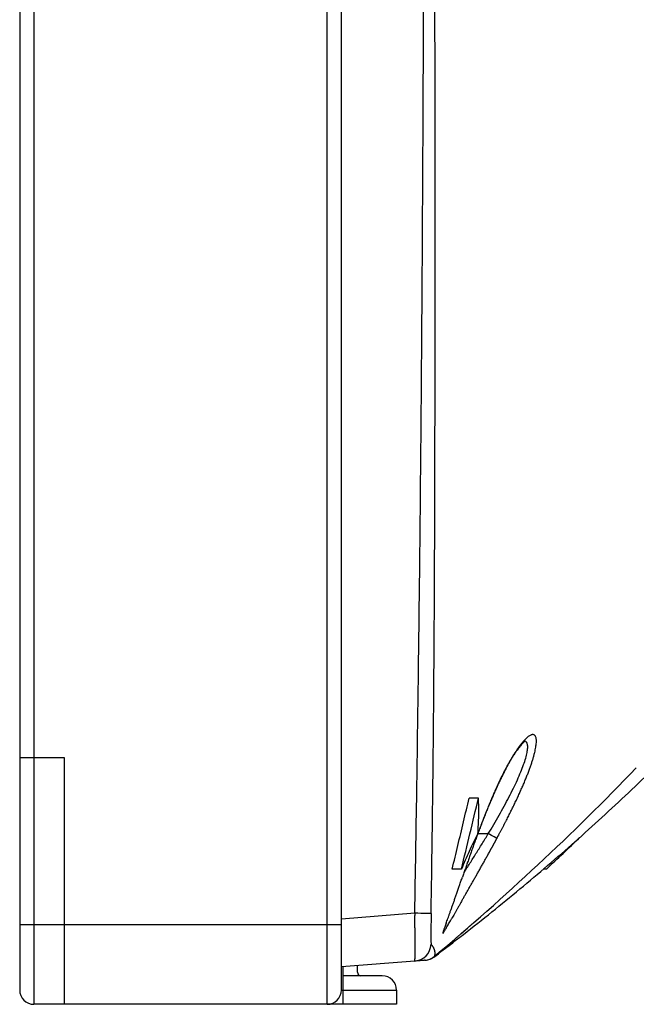
# Model space of a CAD drawing. Units: millimetres. Extents: x -1752 to -1617, y 26 to 144.
# Drawn here: x -1658 to -1656, y 97 to 100 of the extents above; entities that cross this region are included whole.
import ezdxf

# ---------------------------------------------------------------- set-up
doc = ezdxf.new("R2010")
doc.units = ezdxf.units.MM
doc.layers.add('GAIKEI', color=7, linetype='Continuous')

msp = doc.modelspace()

# ---------------------------------------------------------------- linework, layer by layer
at = {"layer": 'GAIKEI', "color": 1, "linetype": 'Continuous'}
for p, q in [((-1657.95554153, 125.0754956), (-1657.95554153, 97.0146956)), ((-1657.13054153, 97.0146956), (-1657.13054153, 125.0754956)), ((-1657.99554153, 97.7096956), (-1657.87054153, 97.7096956)), ((-1657.87054153, 97.7096956), (-1657.87054153, 97.0146956)), ((-1656.70499403, 97.5950956), (-1656.73111753, 97.5950956)), ((-1656.71057753, 97.4847441), (-1656.71040803, 97.4848336)), ((-1656.70673053, 97.4950956), (-1656.67725103, 97.4950956)), ((-1656.65358287, 97.48114303), (-1656.64913824, 97.48944559)), ((-1656.75286903, 97.3950956), (-1656.77879853, 97.3950956)), ((-1656.51401603, 97.3950956), (-1656.52259053, 97.3950956)), ((-1656.88422253, 97.2709166), (-1657.09053903, 97.2546796)), ((-1656.88407335, 97.26246997), (-1656.88410325, 97.2641577)), ((-1657.99554153, 97.2396956), (-1657.09054153, 97.2396956)), ((-1656.76928553, 97.2002666), (-1656.76619253, 97.2033416)), ((-1656.82823603, 97.1501166), (-1656.82829853, 97.1499656)), ((-1656.82791803, 97.1493321), (-1656.82823203, 97.1501201)), ((-1657.04554153, 97.1046956), (-1657.04554153, 97.1236386)), ((-1656.85510753, 97.1386246), (-1656.85652203, 97.1385131)), ((-1657.08554153, 97.0146956), (-1657.08554153, 97.1204891)), ((-1656.97554153, 97.0946956), (-1657.08554153, 97.0946956)), ((-1657.09054553, 97.0546956), (-1656.93554153, 97.0546956)), ((-1656.93554153, 97.0546956), (-1656.93554153, 97.0146956)), ((-1656.93554153, 97.0146956), (-1657.13054153, 97.0146956))]:
    msp.add_line(p, q, dxfattribs=at)
at = {"layer": 'GAIKEI', "color": 7, "linetype": 'Continuous'}
for p, q in [((-1657.99554153, 125.0354956), (-1657.99554153, 97.0546956)), ((-1657.09054153, 97.0546956), (-1657.09054153, 125.0354956)), ((-1656.88424103, 97.1363316), (-1657.09053853, 97.1200956)), ((-1656.87802171, 97.13682104), (-1656.88424086, 97.13633158)), ((-1656.87356124, 97.13717209), (-1656.87802171, 97.13682104)), ((-1656.87005884, 97.13744773), (-1656.87356124, 97.13717209)), ((-1656.86707483, 97.13768258), (-1656.87005884, 97.13744773)), ((-1656.86450949, 97.13788447), (-1656.86707483, 97.13768258)), ((-1656.86234758, 97.13805462), (-1656.86450949, 97.13788447)), ((-1656.86054667, 97.13819636), (-1656.86234758, 97.13805462)), ((-1656.85907848, 97.1383119), (-1656.86054667, 97.13819636)), ((-1656.85792449, 97.13840273), (-1656.85907848, 97.1383119)), ((-1656.85707384, 97.13846967), (-1656.85792449, 97.13840273)), ((-1656.85652439, 97.13851292), (-1656.85707384, 97.13846967)), ((-1657.87054153, 97.0146956), (-1657.95554153, 97.0146956)), ((-1657.13054153, 97.0146956), (-1657.87054053, 97.0146956))]:
    msp.add_line(p, q, dxfattribs=at)
at = {"layer": 'GAIKEI', "color": 1, "linetype": 'Continuous'}
for centre, radius, start, end in [((-1983.44398196, 101.0397597), 326.58693861, 359.7446492458, 359.7992644027), ((-5189.91833058, 96.90165069), 3533.09219997, 0.04624875676, 0.04785990534), ((-3852.12478224, 97.98128487), 2195.29821599, 0.043661634, 0.04625459655), ((-3191.23650546, 98.48453577), 1534.4097476, 0.03996575115, 0.04367552552), ((-1932.30868754, 100.81172929), 275.45113576, 359.6837628937, 359.7446770475), ((-2796.6942252, 98.75925601), 1139.8673717, 0.0349963753, 0.03999020175), ((-2531.94828522, 98.92082699), 875.12138241, 0.02850074068, 0.03500530512), ((-2354.6433223, 99.0089025), 697.81639762, 0.02035347402, 0.02851072613), ((-1888.52972123, 100.56837981), 231.67149316, 359.609114775, 359.6841868669), ((-2221.25079215, 99.05597793), 564.42385917, 0.0102999228, 0.0203849715), ((-2107.94855393, 99.0755658), 451.12161925, 359.9977810937, 0.0103990141), ((-2013.86978697, 99.07188331), 357.04285222, 359.9818447742, 359.9977873641), ((-1852.14921113, 100.31755652), 195.29011854, 359.5107827961, 359.6098843364), ((-1951.1134783, 99.05188558), 294.28654036, 359.9625244051, 359.9818666262), ((-1901.71768084, 99.01943048), 244.89073224, 359.9393152144, 359.9625587199), ((-1865.66079645, 98.9812401), 208.83382763, 359.9120589192, 359.9393154175), ((-1824.6175466, 100.08286448), 167.75745372, 359.3876632017, 359.510649108), ((-1837.05435382, 98.93718035), 180.22735107, 359.8805249679, 359.9121074929), ((-1814.1495076, 98.88941828), 157.32245505, 359.8443446077, 359.8805249897), ((-1795.98473168, 98.83998773), 139.15761188, 359.8034756629, 359.8443784516), ((-1780.54732706, 98.78701459), 123.72011637, 359.7574800864, 359.8034861673), ((-1804.98816687, 99.87709928), 148.12699602, 359.2519880542, 359.3861053595), ((-1768.00746441, 98.73389316), 111.18014121, 359.7063075726, 359.7575021155), ((-1756.67637188, 98.67573039), 99.8488994, 359.6493499347, 359.7063536054), ((-1747.51559063, 98.61970478), 90.68794682, 359.5865639735, 359.6493252616), ((-1740.60214057, 98.56992095), 83.77431753, 359.5185532974, 359.5864933583), ((-1791.93518074, 99.70620255), 135.07289121, 359.1127351129, 359.2521902785), ((-1735.34598036, 98.52582438), 78.51797234, 359.4460138849, 359.5185014271), ((-1731.07518127, 98.48451915), 74.24697352, 359.3693650752, 359.4460216687), ((-1656.48519349, 97.67273144), 0.12444073, 134.77958271, 137.60335131), ((-1656.50723442, 97.69499723), 0.09311078, 131.38812703, 134.80325606), ((-1656.52463638, 97.71481474), 0.06673732, 127.1654141, 131.42821039), ((-1656.53747942, 97.73183543), 0.04541494, 121.69810634, 127.22592248), ((-1656.54567417, 97.74518068), 0.02975457, 114.43413531, 121.77483434), ((-1656.55007815, 97.75496228), 0.01902738, 104.6525987, 114.54429813), ((-1656.551796, 97.76161921), 0.01215243, 91.3803475, 104.75604127), ((-1656.55189731, 97.76532734), 0.00844294, 74.17334067, 91.29920904), ((-1656.55164601, 97.76640301), 0.00733969, 54.92194706, 73.77057583), ((-1656.55234423, 97.76550836), 0.0084733, 37.31551951, 54.53481941), ((-1656.55527487, 97.76330085), 0.01214228, 23.55531258, 37.21682579), ((-1656.5618781, 97.76039031), 0.01935847, 13.57968876, 23.64157509), ((-1656.57321019, 97.75758296), 0.031033, 6.3254715, 13.70545526), ((-1656.58995623, 97.75565298), 0.04788979, 0.84846629, 6.41306559), ((-1656.29707181, 97.5257433), 0.36343261, 145.24054569, 146.63451059), ((-1656.38268177, 97.57798175), 0.26211027, 143.11459392, 144.60439025), ((-1656.343584, 97.55804015), 0.3068069, 143.68770922, 145.24343578), ((-1656.42006354, 97.60607439), 0.21534926, 141.46379674, 143.12321242), ((-1656.38444486, 97.58810112), 0.25607948, 141.94685988, 143.69351135), ((-1656.4577454, 97.63613758), 0.16714432, 139.5409664, 141.47741294), ((-1656.42290397, 97.61825376), 0.20720943, 139.94746441, 141.9572252), ((-1656.48632626, 97.66049665), 0.1295913, 137.29604683, 139.53559839), ((-1656.51131129, 97.68367683), 0.09550961, 134.75739097, 137.34959432), ((-1656.45732279, 97.64723707), 0.16221292, 137.59085288, 139.96062308), ((-1656.53199639, 97.70453161), 0.06613623, 131.82682996, 134.75357495), ((-1656.50292964, 97.67040609), 0.11095485, 130.11054396, 131.25973245), ((-1656.57448699, 97.75572438), 0.00046548, 279.03498276, 0.90588268), ((-1656.57580412, 97.74773575), 0.00788075, 37.3981246, 77.20082867), ((-1656.58157726, 97.74389024), 0.01480958, 8.90636405, 35.65181461), ((-1656.66010788, 97.74193569), 0.09383555, 348.68333798, 356.65497794), ((-1656.60644299, 97.73921998), 0.04010583, 356.05469768, 9.99823191), ((-1656.77918984, 97.77965595), 0.23915423, 346.35258014, 348.28468562), ((-1656.7264726, 97.76876872), 0.18532453, 348.27116004, 350.55994866), ((-1656.6809662, 97.76124094), 0.13919972, 350.54433955, 353.31032841), ((-1656.64402674, 97.75695443), 0.10201242, 353.28459728, 356.67010894), ((-1656.61354597, 97.75523366), 0.07148319, 356.62794501, 0.90454553), ((-1656.12255794, 97.41621979), 0.56949666, 149.01373525, 150.04511692), ((-1656.18865049, 97.45002856), 0.49459798, 148.2793075, 149.30317408), ((-1656.18509223, 97.45380938), 0.49653425, 147.88577394, 149.01725643), ((-1656.24321122, 97.48378041), 0.43044145, 147.16706597, 148.28239125), ((-1656.24510907, 97.49149733), 0.42566534, 146.63139257, 147.8879053), ((-1656.29471161, 97.51702159), 0.3691449, 145.94375179, 147.16830878), ((-1656.34067561, 97.5481223), 0.31364768, 144.60259222, 145.94857962), ((-1656.86714864, 97.79284015), 0.30724716, 340.28406621, 343.9015698), ((-1656.74696397, 97.75851889), 0.18225877, 343.79141635, 348.92951869), ((-1656.97922622, 97.8344802), 0.44661736, 341.99224924, 343.26109887), ((-1656.90515595, 97.81223905), 0.36927997, 343.25577604, 344.70092628), ((-1656.83770006, 97.79381399), 0.29935302, 344.69582932, 346.361571), ((-1655.93403138, 97.30721605), 0.78657555, 151.93881158, 152.6957613), ((-1655.92587088, 97.30731605), 0.79434035, 151.89320202, 152.72128349), ((-1656.00297898, 97.34398732), 0.7084353, 151.12704115, 151.94000203), ((-1655.99889543, 97.34633618), 0.71154449, 151.00149107, 151.89444616), ((-1656.07101608, 97.38151574), 0.63073441, 150.24876698, 151.12798025), ((-1656.06286458, 97.38179447), 0.63840529, 150.04325182, 151.00163187), ((-1656.13220296, 97.41650093), 0.56025181, 149.30178786, 150.24985582), ((-1657.01840567, 97.84657011), 0.46776341, 337.6327101, 340.3388778), ((-1657.23941658, 97.9248002), 0.72206991, 338.95811032, 339.86317737), ((-1657.14521154, 97.8902883), 0.62174215, 339.86050219, 340.86858727), ((-1657.05785101, 97.86000024), 0.52928011, 340.86686055, 341.99620927), ((-1660.38647318, 101.94458254), 5.96878269, 313.433394932, 314.413998133), ((-1727.34652885, 98.44357692), 70.51809633, 359.2885749036, 359.3692842979), ((-1655.66921586, 97.17924377), 1.08119045, 154.19674073, 154.8596496), ((-1655.68036686, 97.18046866), 1.070156, 154.0653881, 154.67863469), ((-1655.77625421, 97.22713796), 0.96351451, 153.40589447, 154.06738282), ((-1655.75649286, 97.22146864), 0.98423575, 153.48843373, 154.19817655), ((-1655.86368824, 97.27088793), 0.86574555, 152.69489487, 153.4045635), ((-1655.84651088, 97.26639172), 0.88363095, 152.72123136, 153.48953918), ((-1657.19777322, 97.92000983), 0.66158298, 335.55192844, 337.66238179), ((-1657.43885576, 98.00317959), 0.93636344, 337.3912028, 338.13943479), ((-1657.33611665, 97.96197046), 0.82566784, 338.13881587, 338.96008941), ((-1655.48774083, 97.09537918), 1.28110959, 155.48507194, 156.07024355), ((-1655.49749812, 97.09503353), 1.27200039, 155.25050101, 155.78854148), ((-1655.58633752, 97.1403402), 1.17274539, 154.85923744, 155.48493371), ((-1655.58937208, 97.13739929), 1.17082884, 154.67797909, 155.2510457), ((-1657.63392187, 98.12603106), 1.14399466, 332.5014424, 333.88630372), ((-1657.40314395, 98.01308626), 0.88706093, 333.87583257, 335.56908048), ((-1657.66964459, 98.1008718), 1.18698161, 336.09053116, 336.71328287), ((-1657.55277543, 98.05059283), 1.05975593, 336.71225361, 337.39257378), ((-1799.84420109, 99.82961808), 142.98287436, 358.9746281987, 359.112362859), ((-1707.20258056, 109.52812677), 51.86295235, 346.62186475, 346.697760426), ((-1715.57985765, 111.58755712), 60.51477975, 346.5333330246, 346.6308630397), ((-1657.47140866, 97.55864014), 0.76728129, 359.01859721, 2.7232752), ((-1655.18443282, 96.95781145), 1.61382736, 156.77379409, 157.21860202), ((-1655.24981747, 96.99123693), 1.54082988, 156.61506388, 157.11938848), ((-1655.30757458, 97.01066063), 1.4798239, 156.29561227, 156.77393204), ((-1655.37785394, 97.0466141), 1.40133089, 156.07018288, 156.61546929), ((-1655.40516687, 97.053503), 1.3732419, 155.78804579, 156.29536123), ((-1657.89202235, 98.26018755), 1.43487918, 331.36185236, 332.50830917), ((-1658.06529442, 98.28110938), 1.62176401, 334.51171409, 334.9939681), ((-1657.92378871, 98.2151287), 1.46563164, 334.99316543, 335.51840452), ((-1657.78953415, 98.15400419), 1.31811726, 335.51813775, 336.09128826), ((-1660.48560625, 102.04929168), 6.11297481, 312.476219958, 313.433387376), ((-1725.32456962, 98.41862126), 68.4959831, 359.205356479, 359.2884480097), ((-1654.77958591, 96.79698729), 2.04961274, 158.00148949, 158.39478634), ((-1654.9133122, 96.84510143), 1.90744457, 157.63156668, 158.01656416), ((-1654.92470466, 96.85565241), 1.89308464, 157.58101048, 158.00254822), ((-1655.05232762, 96.90231916), 1.75711442, 157.21827624, 157.63184699), ((-1655.09785636, 96.92711563), 1.70576539, 157.11966686, 157.58188278), ((-1658.18295941, 98.41889147), 1.76628721, 330.41192842, 331.36673453), ((-1658.35212405, 98.41925777), 1.94013136, 333.65232294, 334.06556747), ((-1658.20259787, 98.3465468), 1.77386361, 334.0653897, 334.51225382), ((-1657.49030402, 97.55901124), 0.78618023, 355.3367499, 359.0151423), ((-1654.47725183, 96.67849803), 2.37433829, 158.76510882, 159.10975274), ((-1654.61082607, 96.72411097), 2.23323222, 158.3749287, 158.7089956), ((-1654.64390706, 96.74325684), 2.19554324, 158.39485638, 158.76512636), ((-1654.76749544, 96.78622691), 2.0646983, 158.01631329, 158.37510497), ((-1658.51687136, 98.60835156), 2.15020427, 329.6193002, 330.41508807), ((-1658.70552398, 98.59581085), 2.33518099, 332.92322931, 333.27224856), ((-1658.51909738, 98.50194753), 2.1264582, 333.27194393, 333.65248121), ((-1660.57826526, 102.15048042), 6.25017851, 311.540456454, 312.47631357), ((-1712.99858434, 110.90658924), 57.82062125, 346.5539535956, 346.621867893), ((-1653.88808561, 96.45585384), 3.00417156, 159.4229521, 159.6972134), ((-1654.07911685, 96.51898527), 2.8031386, 159.01627463, 159.28477288), ((-1654.23652156, 96.58666596), 2.63198959, 159.11070708, 159.42301177), ((-1654.40969944, 96.64577745), 2.44907489, 158.71000051, 159.01629953), ((-1658.91170879, 98.83970157), 2.60782793, 328.96217287, 329.62159333), ((-1659.18698137, 98.84460744), 2.87712675, 332.27542277, 332.35069752), ((-1659.1288251, 98.81414042), 2.81147318, 332.35069591, 332.42768373), ((-1659.07268833, 98.7848274), 2.74814396, 332.42768299, 332.50639004), ((-1659.01864026, 98.75669946), 2.6872147, 332.50638909, 332.58681517), ((-1658.96651159, 98.72966336), 2.62849205, 332.58681412, 332.66896036), ((-1658.91622171, 98.70367234), 2.57188282, 332.66895965, 332.75282583), ((-1658.86767238, 98.67867092), 2.51727414, 332.75282389, 332.83840925), ((-1658.82067961, 98.65455964), 2.46445677, 332.83841087, 332.92571798), ((-1729.03936274, 114.81057581), 74.35479877, 346.4542722547, 346.5333645531), ((-1655.5714837, 96.90880106), 1.27769975, 152.68597509, 155.19802187), ((-1652.8268367, 96.06670424), 4.13452289, 159.9417391, 160.13111711), ((-1653.30312102, 96.23974201), 3.62778028, 159.70173847, 159.92891803), ((-1659.42530296, 99.14881542), 3.20726955, 328.3662952, 328.96135167), ((-1662.82164747, 100.79113674), 7.00021105, 331.780051369, 331.805895527), ((-1659.24641328, 98.87433951), 2.94356083, 331.8101345, 331.87160798), ((-1659.6435135, 99.08658672), 3.3938246, 331.87216649, 331.92549375), ((-1659.52632064, 99.02414087), 3.26103286, 331.92452774, 331.99102), ((-1659.438933, 98.97763131), 3.16203923, 331.99145429, 332.06002738), ((-1659.37849291, 98.94558399), 3.09362844, 332.05989537, 332.129976), ((-1659.3098112, 98.9092627), 3.01593409, 332.13001293, 332.20188186), ((-1659.24790496, 98.8766265), 2.94595192, 332.20187038, 332.27542075), ((-1661.47231012, 102.70612149), 7.26578824, 313.032770225, 314.052161716), ((-1724.21577977, 98.40331425), 67.3870876, 359.1208368557, 359.205295317), ((-1720.26260692, 112.64328877), 65.28936608, 346.4939589588, 346.5539579285), ((-1651.87785702, 95.72722135), 5.14239648, 160.31909197, 160.46998264), ((-1652.61724581, 95.99166749), 4.35714014, 160.13984053, 160.31890069), ((-1660.1461145, 99.59270781), 4.05379759, 327.90357147, 328.36796249), ((-1660.39419992, 99.49357751), 4.2477429, 331.27269542, 331.30049199), ((-1660.34364929, 99.46590241), 4.19011237, 331.30049205, 331.32869067), ((-1660.29453459, 99.43904485), 4.13413396, 331.32869071, 331.35729022), ((-1660.24679269, 99.41296893), 4.07973504, 331.35729024, 331.38628943), ((-1660.20036459, 99.38764109), 4.02684772, 331.38628949, 331.41568716), ((-1660.15520507, 99.36303536), 3.97541986, 331.4156872, 331.445482), ((-1660.11122947, 99.33910434), 3.92535444, 331.44548202, 331.47567287), ((-1660.06850035, 99.31588082), 3.87672205, 331.475673, 331.50625781), ((-1660.02658121, 99.29312653), 3.82902538, 331.50625757, 331.53723774), ((-1659.98682404, 99.2715735), 3.78380188, 331.53723894, 331.5686029), ((-1659.94419671, 99.24849515), 3.73532817, 331.56859815, 331.60038175), ((-1659.91643357, 99.23348248), 3.70376598, 331.60040127, 331.63246738), ((-1659.84102964, 99.1927725), 3.61807435, 331.63238976, 331.66522621), ((-1659.93987331, 99.24604925), 3.73036185, 331.66553027, 331.69738777), ((-1659.48039182, 98.99869129), 3.20852932, 331.69621877, 331.73326741), ((-1661.70275651, 100.19314582), 5.7315486, 331.737683875, 331.758428547), ((-1660.6709475, 102.25508042), 6.38993242, 310.625413636, 311.540511651), ((-1655.69927436, 96.96785113), 1.1369256, 155.19789115, 157.9269071), ((-1649.83864943, 95.00625414), 7.30530358, 160.592852147, 160.697329037), ((-1661.2118159, 100.2610406), 5.31172771, 327.55861835, 327.90437435), ((-1650.85245112, 95.36340714), 6.23043051, 160.469165757, 160.592807887), ((-1661.30077428, 99.99415839), 5.28333996, 330.87990815, 331.00267011), ((-1660.87766207, 99.75963122), 4.79957665, 331.00285822, 331.13881624), ((-1660.67087607, 99.64557416), 4.56342108, 331.13978126, 331.16555142), ((-1660.61209778, 99.61321448), 4.49632387, 331.16555148, 331.19172896), ((-1660.55512224, 99.5818812), 4.4313009, 331.19172898, 331.21831279), ((-1660.49986304, 99.55152519), 4.36825276, 331.21831283, 331.24530197), ((-1660.44624913, 99.52210587), 4.30709765, 331.24530202, 331.27269541), ((-1663.00912114, 101.40334633), 7.44132122, 327.321435066, 327.559401956), ((-1646.25496917, 93.755041), 11.10113124, 160.784592261, 160.851618792), ((-1648.54429928, 94.55280545), 8.67678381, 160.696668569, 160.783625738), ((-1662.76489284, 100.81313926), 6.96095128, 330.580297215, 330.671218322), ((-1662.26369553, 100.53155034), 6.38606776, 330.67121022, 330.771253622), ((-1661.84037139, 100.29468421), 5.90098129, 330.771249005, 330.880399868), ((-1660.76181301, 102.36098551), 6.52947607, 309.730240914, 310.625495925), ((-1798.77638977, 146.54613248), 150.29800665, 340.8979430103, 340.9026314932), ((-1597.88060342, 76.99072847), 62.29802153, 160.8916694455, 160.9032105516), ((-1639.53839575, 91.42305529), 18.21101984, 160.852183072, 160.89238108), ((-1665.56769182, 102.3999258), 10.18175623, 330.367618579, 330.42756099), ((-1664.30376175, 101.68274533), 8.7285298, 330.427402434, 330.498269017), ((-1663.36880039, 101.15370067), 7.6542668, 330.49847544, 330.580275471), ((-1730.01607601, 98.49709251), 73.18814008, 359.0393393236, 359.1171032003), ((-1679.04730877, 105.07542329), 23.59018232, 340.854068524, 340.882487399), ((-1698.08453703, 111.67470825), 43.73879571, 340.881823469, 340.89756612), ((-1672.14976632, 106.15273715), 17.75851818, 330.243203888, 330.275909456), ((-1669.08834235, 104.40480314), 14.23323947, 330.275987081, 330.31754433), ((-1667.13369853, 103.29070223), 11.98338318, 330.317481494, 330.367661136), ((-1663.58333021, 99.69823549), 7.21798349, 340.655420225, 340.73975233), ((-1665.52509552, 100.3765353), 9.27481191, 340.740829263, 340.808758312), ((-1670.11029364, 101.97264119), 14.12987069, 340.808157749, 340.854211855), ((-1703.9054198, 124.32887719), 54.34804796, 330.192991576, 330.202993037), ((-1685.57502494, 113.83219013), 33.22498438, 330.203056676, 330.219820827), ((-1677.68070958, 109.314758), 24.12952353, 330.219699336, 330.243294742), ((-1660.85009393, 102.46719627), 6.66758561, 308.853858678, 309.730295859), ((-1662.50085734, 99.31741286), 6.07047531, 340.385375953, 340.473496849), ((-1662.62647613, 99.36196072), 6.20375919, 340.473509839, 340.564027247), ((-1662.88671195, 99.4537466), 6.47970725, 340.564371685, 340.654819464), ((-1614.7387558, 73.22885445), 48.42308617, 150.205004247, 150.214937355), ((-1605.03042706, 67.67000074), 59.61024406, 150.1966739197, 150.2050314332), ((-1576.61909309, 51.39575416), 92.35249504, 150.1907124853, 150.1962799311), ((-1855.17196681, 210.98505424), 228.67779661, 330.190582688, 330.1928969442), ((-1541.96152972, 99.29705524), 114.9405525, 181.0100455324, 181.0108883439), ((-1612.8230614, 98.04677919), 44.06799179, 181.011001544, 181.013199436), ((-1584.50488853, 98.54776877), 72.39059592, 181.0133325867, 181.0146701138), ((-1430.73950197, 101.27087237), 226.18009295, 181.0146033147, 181.0150311913), ((-1798.71528414, 94.74966766), 141.85346851, 1.0143133039, 1.0149945498), ((-1730.14707786, 95.96367177), 73.27451607, 1.0129902623, 1.0143078322), ((-1654.82807526, 97.23674741), 2.01042329, 179.05150889, 179.50407855), ((-1662.34066629, 99.26071277), 5.90054676, 340.139539864, 340.21516027), ((-1662.21286019, 99.2147064), 5.76471236, 340.215455241, 340.298182053), ((-1662.27007068, 99.23515639), 5.82546794, 340.298518893, 340.385474652), ((-1582.84589273, 55.00789772), 85.15396944, 150.2499245773, 150.2546268931), ((-1618.40649961, 75.33245148), 44.1949137, 150.240295586, 150.249846191), ((-1627.36761014, 80.45596173), 33.8725177, 150.226927698, 150.24000168), ((-1622.67828758, 77.77309113), 39.27506716, 150.214902326, 150.226679281), ((-1660.93825181, 102.57660267), 6.80809031, 307.995945847, 308.854012139), ((-1707.2803944, 96.36799714), 50.40425828, 1.01107708, 1.012990338), ((-1695.22167434, 96.58081466), 38.34366042, 1.008565649, 1.01107749), ((-1687.82613943, 96.71101073), 30.94697956, 1.005456875, 1.008564607), ((-1682.86863057, 96.79801661), 25.98870727, 1.001762251, 1.005456992), ((-1679.29639362, 96.86048029), 22.41592425, 0.997485764, 1.00176188), ((-1676.58773787, 96.90764134), 19.70685797, 0.992630605, 0.997485237), ((-1674.47114345, 96.94431422), 17.58994587, 0.987203334, 0.99263092), ((-1672.76866481, 96.97365086), 15.88721448, 0.981207044, 0.987202891), ((-1671.36253904, 96.99773359), 14.48088249, 0.974644468, 0.981206823), ((-1670.18615834, 97.01774653), 13.30433157, 0.967520551, 0.974644932), ((-1669.18466334, 97.0346599), 12.30269377, 0.959836719, 0.967520129), ((-1668.318215, 97.04917624), 11.43612384, 0.951595124, 0.959836838), ((-1667.56425285, 97.06169946), 10.68205769, 0.942799096, 0.951595627), ((-1666.89931757, 97.07264198), 10.01703238, 0.933448472, 0.942798749), ((-1666.30724535, 97.08228865), 9.42488157, 0.923544919, 0.933448944), ((-1665.77849586, 97.09081218), 8.89606339, 0.913089954, 0.923545341), ((-1665.30057111, 97.09842926), 8.41807794, 0.902082021, 0.913089838), ((-1652.08482451, 97.21962347), 4.75373358, 179.73832186, 179.87095291), ((-1653.85204209, 97.22786799), 2.98649678, 179.49580641, 179.74164712), ((-1655.59488215, 96.79791426), 1.28072636, 160.17666299, 160.3907847), ((-1653.97344887, 96.21369741), 3.00419819, 160.07808829, 160.18170792), ((-1645.58260498, 93.17334805), 11.92888223, 160.052234009, 160.081356059), ((-1658.06338291, 97.96419947), 1.46538132, 329.85624908, 330.06233136), ((-1672.25263381, 102.85241107), 16.44319381, 340.053897591, 340.077122476), ((-1663.38494998, 99.63807706), 7.01092157, 340.079211981, 340.138357951), ((-1659.27036039, 98.6595418), 2.85832625, 330.05810679, 330.17716547), ((-1662.18623406, 100.33134883), 6.21946563, 330.17455324, 330.235159483), ((-1673.40990479, 106.75060003), 19.1491822, 330.233763279, 330.255269301), ((-1862.35325506, 214.72797532), 236.76973082, 330.2530830758, 330.2549626004), ((-1665.70509567, 107.56094398), 13.68182889, 310.956915645, 311.000780796), ((-1661.49975918, 102.72239803), 7.27118297, 311.00591361, 311.095334562), ((-1664.86672862, 97.10526026), 7.98418168, 0.890522071, 0.902082797), ((-1664.47190285, 97.11139729), 7.58930821, 0.878409843, 0.890522497), ((-1664.1086092, 97.11696743), 7.22597187, 0.86574228, 0.878409905), ((-1663.77418533, 97.12202084), 6.89150982, 0.852519777, 0.865743399), ((-1663.46536012, 97.12661623), 6.58265042, 0.838739813, 0.852520155), ((-1663.17742442, 97.13083152), 6.29468387, 0.82439834, 0.838740175), ((-1662.90952089, 97.13468636), 6.02675261, 0.809494613, 0.824399695), ((-1662.6591653, 97.13822368), 5.77637203, 0.794023815, 0.809494945), ((-1662.42347116, 97.14149013), 5.54065525, 0.77798129, 0.79402464), ((-1662.20229082, 97.14449345), 5.31945452, 0.76136439, 0.7779827), ((-1661.99349441, 97.14726812), 5.11063968, 0.74416619, 0.76136483), ((-1661.79557474, 97.14983877), 4.91270331, 0.72638135, 0.74416747), ((-1661.60850741, 97.15221037), 4.72562095, 0.70800503, 0.72638272), ((-1661.43036212, 97.15441178), 4.54746206, 0.689028, 0.70800571), ((-1661.2607108, 97.15645193), 4.37779847, 0.66944433, 0.6890298), ((-1661.09930936, 97.15833774), 4.21638602, 0.64924623, 0.66944564), ((-1660.94457732, 97.16009108), 4.06164404, 0.62842261, 0.64924727), ((-1660.79667279, 97.16171322), 3.91373062, 0.60696635, 0.62842487), ((-1649.55603904, 97.20713377), 7.28252984, 179.979931039, 180.057689353), ((-1643.73088868, 97.20733302), 13.10767996, 179.944504076, 179.989720774), ((-1649.11958743, 97.21284773), 7.71897841, 179.870231956, 179.946695935), ((-1660.9479172, 102.58860074), 6.82349552, 307.142017795, 307.997883606), ((-1656.80464683, 97.21446819), 0.00088326, 162.69842894, 203.8590545), ((-1656.79529828, 97.21328279), 0.0102942, 164.57371855, 171.91340445), ((-1656.80530554, 97.21430246), 0.00024271, 232.10671381, 325.51681332), ((-1656.76418593, 97.20528637), 0.04241652, 162.59594546, 165.34030698), ((-1656.8076431, 97.21717837), 0.0039395, 310.10188976, 324.47125652), ((-1656.69253804, 97.18317065), 0.11739976, 161.41740689, 162.75564943), ((-1656.82284831, 97.22909338), 0.02325376, 322.34979821, 326.56415555), ((-1656.5438072, 97.13343097), 0.27422728, 160.75019925, 161.46958705), ((-1656.86571577, 97.25789119), 0.07489559, 326.24914604, 328.11917363), ((-1656.23584725, 97.02613752), 0.60034258, 160.37906931, 160.77270531), ((-1656.96026861, 97.31704241), 0.18642619, 328.0301397, 329.00413636), ((-1657.13746216, 97.42376142), 0.39327511, 328.97069312, 329.53590474), ((-1657.46055509, 97.61402573), 0.76822781, 329.52172046, 329.86343382), ((-1666.49022512, 108.46145833), 14.87654428, 310.867327773, 310.896193796), ((-1667.09928113, 109.16575079), 15.80766007, 310.893620115, 310.925292522), ((-1667.17165911, 109.24858158), 15.91765704, 310.926825542, 310.961670111), ((-1660.65511919, 97.16321275), 3.77216907, 0.58486624, 0.60696762), ((-1660.51878297, 97.16460439), 3.63582576, 0.56210981, 0.58486786), ((-1660.38803766, 97.16588698), 3.50507416, 0.53868758, 0.56211231), ((-1660.26221186, 97.16706993), 3.37924279, 0.5145849, 0.53868899), ((-1660.14068874, 97.16816125), 3.25771477, 0.48978791, 0.51458716), ((-1660.0237994, 97.16916035), 3.14082116, 0.46428395, 0.4897905), ((-1659.91073082, 97.17007651), 3.02774887, 0.43805447, 0.46428566), ((-1659.80140838, 97.17091219), 2.91842323, 0.41108445, 0.43805756), ((-1659.69591466, 97.17166897), 2.8129268, 0.38335649, 0.41108704), ((-1659.59349619, 97.17235414), 2.71050604, 0.35484869, 0.38335879), ((-1659.49439246, 97.17296775), 2.61140041, 0.32554359, 0.35485256), ((-1659.39846928, 97.17351265), 2.51547568, 0.29541829, 0.3255462), ((-1659.30515196, 97.17399366), 2.42215712, 0.26444819, 0.29542168), ((-1659.21469007, 97.17441102), 2.33169427, 0.23260974, 0.26445247), ((-1659.12708439, 97.17476658), 2.24408786, 0.19987702, 0.23261222), ((-1659.04185789, 97.1750637), 2.15886085, 0.16622472, 0.19988241), ((-1658.95804436, 97.17530664), 2.07504697, 0.1316036, 0.1662305), ((-1658.87846875, 97.17548957), 1.99547115, 0.09600312, 0.13159937), ((-1658.80334964, 97.17561504), 1.92035193, 0.05945968, 0.09601503), ((-1658.7170043, 97.17570368), 1.83400655, 0.02167343, 0.05948998), ((-1655.1187667, 97.20080996), 1.71979878, 180.03360648, 180.28917779), ((-1656.49262742, 97.19344611), 0.34591867, 180.21799493, 181.02146795), ((-1656.78131697, 97.18793573), 0.05717791, 180.65768742, 183.39132911), ((-1656.83685851, 97.184278), 0.00156072, 169.83837984, 207.69736169), ((-1656.88757315, 97.13977634), 0.06595513, 39.02995957, 41.58477601), ((-1656.87795637, 97.14778319), 0.05344278, 35.92778076, 38.85423036), ((-1656.87468386, 97.15015826), 0.04939923, 32.99164188, 35.92426376), ((-1656.87184601, 97.15200309), 0.04601444, 30.07770468, 32.98903154), ((-1657.32627117, 97.16161246), 0.44315512, 358.30116486, 358.39312507), ((-1657.3585697, 97.16251887), 0.47546636, 358.39308316, 358.48110424), ((-1657.39198568, 97.16340526), 0.5088941, 358.48106668, 358.56545162), ((-1657.42649618, 97.16426982), 0.54341543, 358.56541778, 358.64643917), ((-1657.46209154, 97.16511119), 0.57902073, 358.64640873, 358.72431043), ((-1657.49875456, 97.16592792), 0.61569285, 358.72428278, 358.79928463), ((-1657.53646375, 97.16671857), 0.65341032, 358.79925965, 358.8715608), ((-1657.57520878, 97.16748203), 0.69216287, 358.87153803, 358.94131809), ((-1657.61497041, 97.16821707), 0.7319313, 358.94129741, 359.00871968), ((-1657.65572738, 97.16892254), 0.77269437, 359.00870072, 359.07391417), ((-1657.69747143, 97.16959756), 0.81444388, 359.07389683, 359.13703658), ((-1657.74018151, 97.17024113), 0.85715881, 359.1370207, 359.1982106), ((-1657.78383645, 97.1708523), 0.90081803, 359.19819601, 359.25754976), ((-1657.82843276, 97.17143045), 0.94541809, 359.25753622, 359.31515731), ((-1657.87394471, 97.17197468), 0.99093329, 359.31514495, 359.37112911), ((-1657.92035527, 97.1724843), 1.03734664, 359.37111758, 359.42555303), ((-1657.96766267, 97.17295882), 1.08465643, 359.42554243, 359.47850983), ((-1658.01584208, 97.17339755), 1.13283784, 359.47850001, 359.5300744), ((-1658.06487567, 97.17379991), 1.18187308, 359.53006517, 359.5803161), ((-1658.11476813, 97.17416555), 1.23176688, 359.58030756, 359.62929874), ((-1658.16549215, 97.17449392), 1.28249196, 359.62929086, 359.67708198), ((-1658.21703337, 97.17478458), 1.334034, 359.67707452, 359.72372108), ((-1658.26939734, 97.17503724), 1.38639858, 359.72371416, 359.76926721), ((-1658.32256339, 97.17525151), 1.43956506, 359.76926077, 359.81376821), ((-1658.37649974, 97.17542698), 1.49350169, 359.81376204, 359.85726915), ((-1658.43130262, 97.17556366), 1.54830474, 359.85726348, 359.89980957), ((-1658.48685358, 97.17566084), 1.60385579, 359.89980819, 359.94143307), ((-1658.54069324, 97.17571686), 1.65769548, 359.94139892, 359.98220002), ((-1658.62113439, 97.17573825), 1.73813664, 359.9823186, 0.02172908), ((-1656.86955026, 97.153335), 0.04336031, 27.22254776, 30.07506984), ((-1656.86770473, 97.15428689), 0.04128376, 24.45738168, 27.21946492), ((-1656.86631101, 97.15492289), 0.03975178, 21.8141362, 24.45463799), ((-1656.86542938, 97.15527872), 0.03880106, 19.3242148, 21.81007913), ((-1656.86372303, 97.15586849), 0.03699568, 16.94377914, 19.33677805), ((-1656.86136163, 97.15659092), 0.03452625, 14.5839215, 16.93900825), ((-1656.86410826, 97.16290454), 0.03808601, 340.38719599, 340.50957939), ((-1656.84791421, 97.15716673), 0.02090551, 340.52572776, 340.78266578), ((-1656.84651676, 97.1566794), 0.01942552, 340.78323106, 341.09860688), ((-1656.84644318, 97.15665359), 0.01934755, 341.100348, 341.45736965), ((-1656.84733314, 97.15695139), 0.02028601, 341.45927816, 341.84037152), ((-1656.84819563, 97.15723532), 0.02119404, 341.83771398, 342.24333406), ((-1656.84735253, 97.15696655), 0.02030913, 342.2400575, 342.70827664), ((-1656.84652596, 97.15670807), 0.01944309, 342.71156743, 343.25006482), ((-1656.85965555, 97.15703429), 0.03276349, 12.30309573, 14.5848027), ((-1656.84675677, 97.15677701), 0.01968397, 343.25151033, 343.83500765), ((-1656.84750271, 97.15699276), 0.02046049, 343.8362995, 344.45029443), ((-1656.8486255, 97.15730518), 0.02162593, 344.45030665, 345.08422581), ((-1656.84840417, 97.15724778), 0.02139729, 345.08018781, 345.77800229), ((-1656.84831081, 97.15722347), 0.02130082, 345.77971115, 346.54187987), ((-1656.85804267, 97.15738881), 0.03111211, 10.08736922, 12.29811015), ((-1656.84884821, 97.15734995), 0.0218529, 346.54727524, 347.35404085), ((-1656.85022106, 97.15766139), 0.02326063, 347.34582508, 348.16828556), ((-1656.84940653, 97.15749023), 0.02242831, 348.16959794, 349.09436056), ((-1656.85712164, 97.1575524), 0.03017666, 7.98938422, 10.08785981), ((-1656.84949278, 97.15750563), 0.02251591, 349.09740864, 350.09493626), ((-1656.84975061, 97.15755197), 0.02277787, 350.09167107, 351.15826471), ((-1656.84972474, 97.15754669), 0.0227515, 351.16139803, 352.31600886), ((-1656.85600993, 97.15771007), 0.02905384, 5.97869091, 7.98617976), ((-1656.85047229, 97.1576463), 0.02350565, 352.3190147, 353.52713368), ((-1656.8508581, 97.15769249), 0.02389421, 353.52138691, 354.8058303), ((-1656.85568209, 97.1577453), 0.02872411, 4.10625806, 5.9769254), ((-1656.85111603, 97.15771406), 0.02415303, 354.81026677, 356.18397498), ((-1656.85485515, 97.15780412), 0.02789508, 2.33245565, 4.10737872), ((-1656.85209205, 97.15777863), 0.02513119, 356.18517099, 357.61276652), ((-1656.85476231, 97.15781046), 0.02780206, 0.68597919, 2.32718336), ((-1656.85263311, 97.15780172), 0.02567274, 357.61159007, 359.12376472), ((-1656.85379902, 97.15781744), 0.02683876, 359.12827192, 0.6957003), ((-1656.88425431, 97.13640498), 0.00007462, 280.38528769, 305.71042351), ((-1656.88430461, 97.13645741), 0.0001469, 309.70511312, 327.59127954), ((-1656.88449962, 97.136589), 0.00038213, 326.60478189, 336.06154705), ((-1656.88493289, 97.13678773), 0.00085878, 335.67230963, 341.15975106), ((-1656.88568016, 97.13704727), 0.00164983, 341.00983128, 344.55915015), ((-1656.88682843, 97.13736814), 0.00284209, 344.48720081, 346.95759314), ((-1656.88845865, 97.13774882), 0.00451617, 346.91993865, 348.73532524), ((-1656.89064765, 97.13818739), 0.00674867, 348.71396927, 350.10433187), ((-1656.89346907, 97.13868179), 0.00961308, 350.0913755, 351.19109123), ((-1656.89699236, 97.13922972), 0.01317871, 351.1828009, 352.07533354), ((-1656.90128256, 97.13982863), 0.01751052, 352.06979315, 352.80958827), ((-1656.90640037, 97.14047582), 0.02266909, 352.8057493, 353.42977381), ((-1656.91240153, 97.1411684), 0.02871008, 353.42703209, 353.96124783), ((-1656.91933728, 97.14190337), 0.03568466, 353.95923805, 354.42239523), ((-1656.92725413, 97.14267766), 0.04363929, 354.42088914, 354.82686069), ((-1656.93619342, 97.14348803), 0.05261524, 354.82570988, 355.18498067), ((-1656.94619261, 97.14433131), 0.06264991, 355.18408633, 355.50472044), ((-1656.95728393, 97.14520421), 0.07377553, 355.50401477, 355.79231845), ((-1656.96949514, 97.14610344), 0.08601981, 355.79175438, 356.05272933), ((-1656.98285103, 97.14702582), 0.09940751, 356.05227266, 356.28993294), ((-1656.99737039, 97.14796805), 0.11395741, 356.28955967, 356.50716834), ((-1657.01306957, 97.14892698), 0.12968585, 356.50685982, 356.70709363), ((-1657.0299618, 97.14989954), 0.14660606, 356.70683661, 356.89191155), ((-1657.04805436, 97.15088258), 0.1647253, 356.89169559, 357.06346488), ((-1657.06735479, 97.15187322), 0.18405114, 357.06328199, 357.22330384), ((-1657.08786577, 97.15286857), 0.20458625, 357.22314822, 357.37274414), ((-1657.10958606, 97.15386577), 0.22632943, 357.37261039, 357.51290915), ((-1657.13251617, 97.15486224), 0.24928118, 357.51279382, 357.64476292), ((-1657.15664992, 97.15585534), 0.27343535, 357.64466295, 357.76913879), ((-1657.18198066, 97.15684257), 0.29878532, 357.76905162, 357.88676018), ((-1657.20850279, 97.15782166), 0.32532552, 357.88668369, 357.99825719), ((-1657.23620387, 97.15879026), 0.35304353, 357.99819006, 358.10418339), ((-1657.26507294, 97.15974623), 0.38192842, 358.10412389, 358.20502514), ((-1657.29510168, 97.16068767), 0.41197191, 358.20497251, 358.30121186), ((-1657.03554153, 97.1046956), 0.01, 180, 270), ((-1656.97554153, 97.0546956), 0.04, 0.000506, 90)]:
    msp.add_arc(centre, radius, start, end, dxfattribs=at)
at = {"layer": 'GAIKEI', "color": 7, "linetype": 'Continuous'}
for centre, radius, start, end in [((-1661.55245769, 102.77637746), 7.34663709, 310.019330797, 316.075889556), ((-1656.85665452, 97.18392404), 0.04488103, 300.22676371, 309.67396429), ((-1656.85905706, 97.18865023), 0.05018147, 274.51434981, 282.96848002), ((-1656.85920297, 97.18899879), 0.05055392, 283.04098325, 291.43051374), ((-1656.85830907, 97.18707609), 0.04843772, 291.27722029, 300.04080099), ((-1657.95554153, 97.0546956), 0.04, 180, 270), ((-1657.13054153, 97.0546956), 0.04, 270, 0)]:
    msp.add_arc(centre, radius, start, end, dxfattribs=at)
at = {"layer": 'GAIKEI', "color": 1, "linetype": 'Continuous'}
for centre, major_axis, ratio, start_param, end_param in [((-1656.67986603, 97.4950956), (-0.0264228, 0.01420689), 0.041396, 3.2271353584, 4.6355501056), ((-1656.88814553, 97.2709166), (-0.04999199, 0.00089478), 0.001408, 3.194307359, 4.6338617672), ((-1656.88816403, 97.1861776), (0.00392295, -0.04984587), 0.999845, 0, 1.4397471358), ((-1656.86044753, 97.1883586), (0.00392295, -0.04984587), 1, 0, 0.6215793261)]:
    msp.add_ellipse(centre, major_axis=major_axis, ratio=ratio, start_param=start_param, end_param=end_param, dxfattribs=at)

doc.saveas('drawing.dxf')
